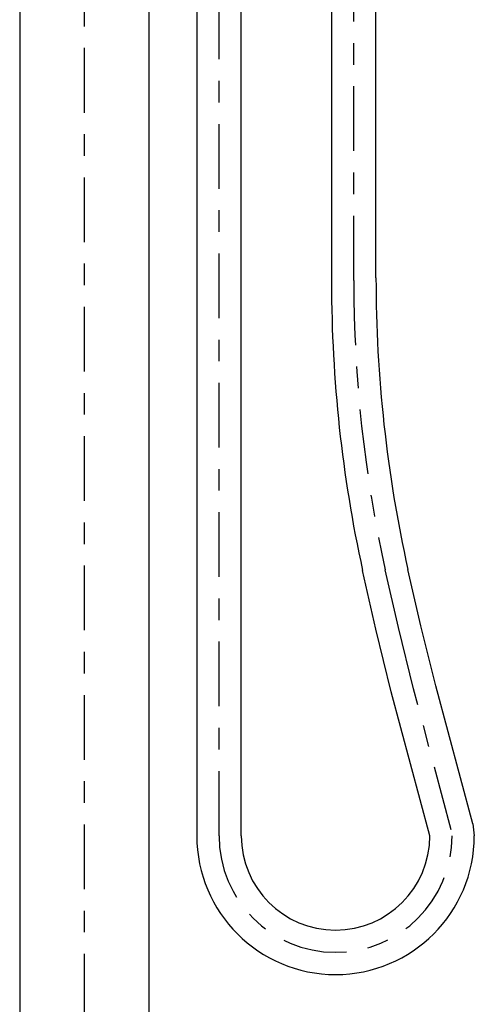
# Model space of a CAD drawing. Extents: x -18 to 233, y 18 to 302.
# Drawn here: x 147 to 168, y 73 to 119 of the extents above; entities that cross this region are included whole.
import ezdxf

# ---------------------------------------------------------------- set-up
doc = ezdxf.new("R2010")
doc.units = 0
doc.header["$MEASUREMENT"] = 0
doc.linetypes.add('CENTER', pattern=[6, 3, -1, 1, -1])
doc.layers.add('PIC13', color=7, linetype='CONTINUOUS')

msp = doc.modelspace()

# ---------------------------------------------------------------- linework, layer by layer
at = {"layer": 'PIC13', "color": 7, "linetype": 'CENTER'}
for p, q in [((150, 48.465), (150, 177.688)), ((162.5, 106.69), (162.5, 177.688)), ((156.25, 80.94), (156.25, 153.775)), ((164.57, 90.6), (163.959, 93.263)), ((165.272, 87.758), (164.57, 90.6)), ((167.025, 81.215), (165.272, 87.758))]:
    msp.add_line(p, q, dxfattribs=at)
at = {"layer": 'PIC13', "color": 7, "linetype": 'Continuous'}
for p, q in [((161.469, 145.505), (161.469, 106.579)), ((163.531, 106.802), (163.531, 145.505)), ((155.219, 142.38), (155.219, 80.94)), ((157.281, 80.94), (157.281, 142.38)), ((147, 136.212), (147, 67.875)), ((153, 136.212), (153, 67.875)), ((163.529, 90.521), (162.909, 93.238)), ((165.612, 90.677), (165.011, 93.281)), ((164.243, 87.618), (163.529, 90.521)), ((166.301, 87.896), (165.612, 90.677)), ((168.019, 81.49), (166.301, 87.896)), ((166.031, 80.94), (164.243, 87.618)), ((168.019, 81.49), (168.094, 80.94))]:
    msp.add_line(p, q, dxfattribs=at)
for centre, radius, end in [((223.969, 106.579), 62.5, 192.32451), ((226.031, 106.802), 62.5, 192.49399), ((161.656, 80.94), 6.438, 0), ((161.656, 80.94), 4.375, 0)]:
    msp.add_arc(centre, radius, 180, end, dxfattribs=at)
at = {"layer": 'PIC13', "color": 7, "linetype": 'CENTER'}
for centre, radius, end in [((225, 106.69), 62.5, 192.40603), ((161.656, 80.94), 5.406, 0)]:
    msp.add_arc(centre, radius, 180, end, dxfattribs=at)

doc.saveas('drawing.dxf')
